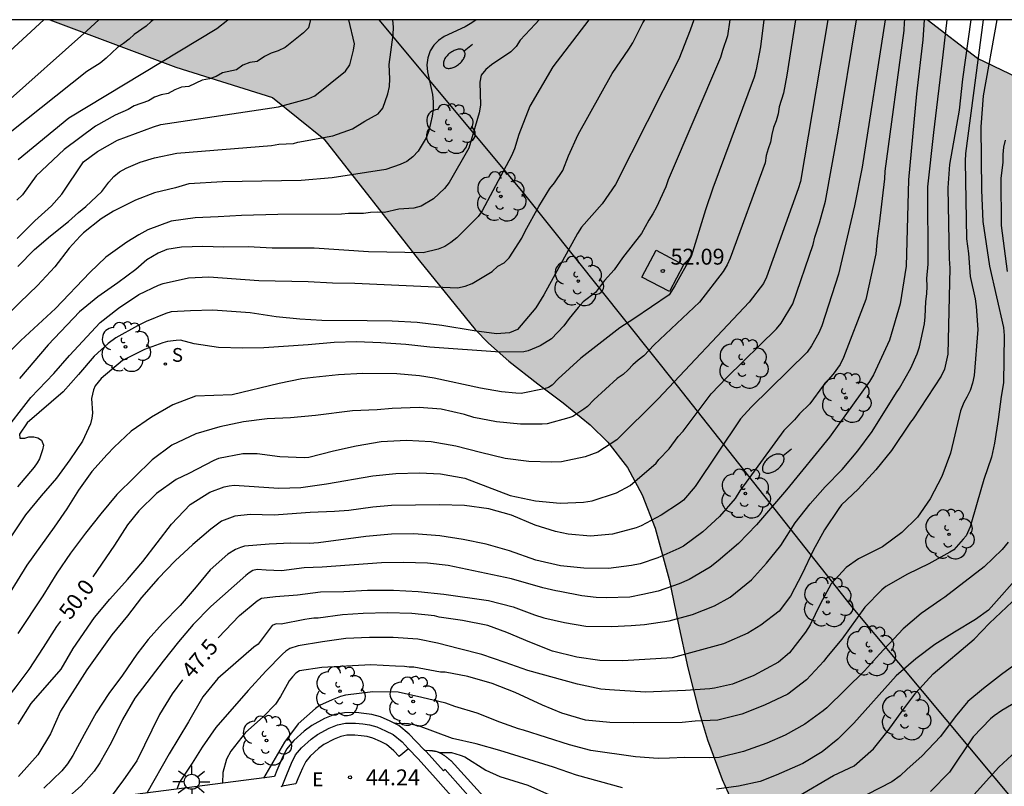
# Model space of a CAD drawing. Units: millimetres. Extents: x 585194 to 585545, y 4795789 to 4796041.
# Drawn here: x 585241 to 585288, y 4796004 to 4796040 of the extents above; entities that cross this region are included whole.
import ezdxf

# ---------------------------------------------------------------- set-up
doc = ezdxf.new("R2010")
doc.units = ezdxf.units.MM
for name, color, linetype in [('010106', 9, 'Continuous'), ('020104', 34, 'Continuous'), ('020204', 9, 'Continuous'), ('020307', 24, 'Continuous'), ('020308', 9, 'Continuous'), ('060113', 4, 'Continuous'), ('060124', 9, 'Continuous'), ('070105', 6, 'Continuous'), ('070108', 9, 'VALLA'), ('090101', 1, 'Continuous'), ('100106', 63, 'Continuous'), ('100202', 3, 'Continuous'), ('210204', 9, 'Continuous'), ('210304', 9, 'Continuous'), ('220307', 9, 'Continuous'), ('250202', 9, 'Continuous'), ('250206', 9, 'Continuous'), ('990504', 63, 'Continuous')]:
    doc.layers.add(name, color=color, linetype=linetype)
doc.layers.add('020105', color=24, linetype='Continuous', lineweight=30)
doc.styles.add('ARIAL', font='ARIAL.TTF', dxfattribs={"height": 1})
doc.styles.add('ARIALI', font='ARIALI.TTF', dxfattribs={"height": 1})
doc.styles.add('ROMANS', font='romans__.ttf', dxfattribs={"height": 1})
doc.linetypes.add('VALLA', pattern='A,1,[200,DONOSTI.shx,S=0.1,R=0,X=0,Y=0],1', length=2)

# ---------------------------------------------------------------- blocks, each defined once
blk = doc.blocks.new('ARBOL')
blk.add_circle((0, 0), 0.0587)
for centre, radius, start, end in [((-0.28, 0.855), 0.3, 359.2878, 173.6078), ((0.097, 0.97), 0.21, 23.1565, 160.4665), ((0.438, 0.881), 0.24, 301.578, 139.328), ((-0.564, 0.381), 0.532, 92.28, 254.58), ((0.656, 0.288), 0.443, 319.8556, 114.7656), ((-0.091, 0.321), 0.12, 119.14, 310.56), ((0.819, -0.249), 0.383, 235.5275, 62.0275), ((-0.556, -0.339), 0.555, 142.64, 266.54), ((-0.039, -0.384), 0.21, 189.64, 323.88), ((-0.301, -0.676), 0.45, 213.78, 295.32), ((0.299, -0.624), 0.532, 224.67, 0.24)]:
    blk.add_arc(centre, radius, start, end)
blk = doc.blocks.new('COTAPU')
blk.add_circle((0, 0), 0.075)
blk = doc.blocks.new('FAREDI')
blk.add_line((0, 0), (0.5, 0))
blk.add_lwpolyline([(0.5, 0, 0.159986), (0.538, -0.117, 0.106322), (0.675, -0.238, 0.071006), (0.858, -0.309, 0.057309), (1.099, -0.337, 0.057309), (1.339, -0.309, 0.071006), (1.522, -0.238, 0.106322), (1.659, -0.117, 0.159986), (1.697, 0, 0.159986), (1.659, 0.117, 0.106322), (1.522, 0.238, 0.071006), (1.339, 0.309, 0.057309), (1.099, 0.337, 0.057309), (0.858, 0.309, 0.071006), (0.675, 0.238, 0.106322), (0.538, 0.117, 0.159986)], format="xyb", close=True)
blk = doc.blocks.new('FAROLA')
for p, q in [((-0.63, 0.51), (-0.255, 0.245)), ((0, 0.355), (0, 0.755)), ((0.605, 0.49), (0.276, 0.223)), ((-0.355, 0), (-0.895, 0)), ((0.355, 0), (0.855, 0)), ((-0.65, -0.52), (-0.255, -0.24)), ((0, -0.355), (0, -0.755)), ((0.585, -0.52), (0.256, -0.246))]:
    blk.add_line(p, q)
blk.add_circle((0, 0), 0.355)
blk = doc.blocks.new('SANEA')
blk.add_circle((0, 0), 0.055)

msp = doc.modelspace()

# ---------------------------------------------------------------- hatches: boundary and pattern name
at = {"layer": '990504'}
msp.add_hatch(color=256, dxfattribs=at).paths.add_polyline_path([(585294.822, 4796036.888), (585296.972, 4796036.197), (585298.271, 4796035.374), (585299.069, 4796033.702), (585299.214, 4796031.704), (585299.223, 4796030.378), (585299.334, 4796028.876), (585299.801, 4796027.448), (585300.643, 4796026.541), (585301.761, 4796025.867), (585302.46, 4796025.512), (585303.04, 4796025.208), (585304.304, 4796024.331), (585304.782, 4796023.779), (585305.295, 4796022.931), (585305.738, 4796021.988), (585306.017, 4796021.374), (585306.403, 4796020.619), (585306.857, 4796019.907), (585307.343, 4796019.215), (585307.892, 4796018.409), (585308.409, 4796017.589), (585308.921, 4796016.672), (585309.215, 4796016.064), (585309.817, 4796014.229), (585309.921, 4796012.927), (585309.694, 4796011.525), (585309.304, 4796010.44), (585308.522, 4796008.985), (585307.531, 4796007.583), (585306.879, 4796006.783), (585306.047, 4796005.84), (585305.323, 4796005.064), (585304.343, 4796004.05), (585303.144, 4796002.857), (585302.038, 4796001.818), (585301.055, 4796000.952), (585300, 4796000.088), (585298.853, 4795999.225), (585297.484, 4795998.304), (585295.578, 4795997.25), (585294.63, 4795996.838), (585293.205, 4795996.373), (585292.063, 4795996.137), (585290.144, 4795995.96), (585289.212, 4795995.955), (585288.353, 4795995.988), (585286.274, 4795996.185), (585284.096, 4795996.508), (585283.31, 4795996.646), (585281.95, 4795996.944), (585281.116, 4795997.189), (585279.646, 4795997.821), (585278.528, 4795998.562), (585277.388, 4795999.624), (585276.07, 4796001.37), (585275.344, 4796002.655), (585274.633, 4796004.218), (585273.948, 4796006.103), (585273.524, 4796007.513), (585273.021, 4796009.501), (585272.567, 4796011.61), (585272.128, 4796013.664), (585271.47, 4796016.103), (585270.86, 4796017.673), (585270.162, 4796018.957), (585269.243, 4796020.154), (585268.407, 4796020.973), (585267.134, 4796022.012), (585265.931, 4796022.913), (585264.555, 4796023.984), (585263.601, 4796024.836), (585262.971, 4796025.474), (585260.348, 4796028.716), (585255.814, 4796034.479), (585253.401, 4796036.437), (585248.825, 4796037.867), (585242.877, 4796040.111), (585284.321, 4796040.11), (585286.7, 4796038.281), (585290.145, 4796036.622), (585292.052, 4796036.3), (585293.683, 4796036.548)])

# ---------------------------------------------------------------- linework, layer by layer
at = {"layer": '010106', "flags": 128}
msp.add_lwpolyline([(585194.108, 4795790.119), (585544.098, 4795790.111), (585544.103, 4796040.104), (585194.113, 4796040.112)], close=True, dxfattribs=at)
at = {"layer": '020104', "flags": 128}
for points, elevation in [([(585247.775, 4796040.111), (585247.661, 4796040.031), (585247.424, 4796039.801), (585246.854, 4796039.417), (585246.618, 4796039.185), (585246.355, 4796038.981), (585246.067, 4796038.793), (585245.533, 4796038.291), (585245.247, 4796038.063), (585244.618, 4796037.67), (585240.298, 4796034.235)], 56.5), ([(585276.604, 4796040.11), (585276.446, 4796038.833), (585276.24, 4796037.754), (585276.157, 4796037.398), (585274.205, 4796032.159), (585273.85, 4796031.138), (585273.171, 4796028.925), (585272.408, 4796027.538), (585272.13, 4796027.113), (585270.473, 4796025.985), (585269.799, 4796025.559), (585267.963, 4796024.129), (585266.899, 4796023.146), (585266.612, 4796022.857), (585266.432, 4796022.741), (585266.234, 4796022.673), (585265.145, 4796022.463), (585264.898, 4796022.479), (585264.217, 4796022.538), (585263.227, 4796022.709), (585261.041, 4796023.188), (585260.341, 4796023.296), (585259.273, 4796023.393), (585257.664, 4796023.396), (585256.514, 4796023.336), (585255.31, 4796023.216), (585254.775, 4796023.144), (585253.71, 4796022.935), (585251.486, 4796022.389), (585249.751, 4796022.329), (585248.683, 4796021.927), (585247.676, 4796021.333), (585246.719, 4796020.672), (585245.919, 4796019.917), (585245.591, 4796019.583), (585244.863, 4796018.774), (585244.233, 4796017.894), (585243.676, 4796017.015), (585243.076, 4796016.141), (585241.792, 4796014.345), (585240.546, 4796012.327)], 51), ([(585263.01, 4796040.11), (585262.814, 4796039.963), (585262.501, 4796039.77), (585261.507, 4796039.322), (585261.233, 4796039.135), (585261.017, 4796038.916), (585260.844, 4796038.642), (585260.735, 4796038.315), (585260.691, 4796037.984), (585260.716, 4796037.648), (585260.953, 4796036.582), (585260.983, 4796036.235), (585260.98, 4796035.894), (585260.932, 4796035.55), (585260.775, 4796034.858), (585260.653, 4796034.526), (585260.274, 4796033.895), (585260.031, 4796033.632), (585259.745, 4796033.421), (585259.424, 4796033.272), (585258.752, 4796033.041), (585256.213, 4796032.637), (585254.745, 4796032.513), (585251.039, 4796032.447), (585249.446, 4796032.352), (585248.811, 4796032.172), (585247.82, 4796031.933), (585246.919, 4796031.587), (585245.882, 4796031.064), (585245.307, 4796030.709), (585244.464, 4796030.038), (585244.315, 4796029.892), (585243.796, 4796029.315), (585243.106, 4796028.434), (585242.289, 4796027.552), (585241.465, 4796026.761), (585240.69, 4796025.97)], 54), ([(585265.988, 4796040.11), (585265.81, 4796039.895), (585265.094, 4796039.146), (585264.909, 4796038.845), (585264.659, 4796038.594), (585263.748, 4796037.976), (585263.471, 4796037.752), (585263.261, 4796037.488), (585263.196, 4796037.157), (585263.226, 4796036.074), (585263.159, 4796035.72), (585262.666, 4796034.045), (585261.748, 4796032.417), (585261.519, 4796032.14), (585260.999, 4796031.658), (585260.424, 4796031.301), (585260.079, 4796031.216), (585259.37, 4796031.162), (585258.69, 4796031.012), (585258.355, 4796031.025), (585258.023, 4796031.003), (585257.689, 4796030.957), (585256.987, 4796030.963), (585256.654, 4796030.933), (585253.643, 4796030.904), (585251.935, 4796030.865), (585250.837, 4796030.794), (585249.746, 4796030.753), (585248.615, 4796030.591), (585247.511, 4796030.189), (585247.086, 4796029.95), (585246.517, 4796029.6), (585245.53, 4796028.892), (585244.759, 4796028.179), (585243.137, 4796026.47), (585241.501, 4796024.959), (585240.732, 4796024.187)], 53.5), ([(585245.185, 4796040.111), (585244.632, 4796039.589), (585240.733, 4796036.125)], 57), ([(585274.999, 4796040.11), (585274.889, 4796039.351), (585274.651, 4796038.663), (585274.566, 4796038.331), (585272.082, 4796032.556), (585271.97, 4796032.216), (585271.537, 4796031.253), (585271.367, 4796030.935), (585271.176, 4796030.641), (585270.834, 4796030.01), (585269.927, 4796028.87), (585269.543, 4796028.292), (585269.079, 4796027.789), (585268.659, 4796027.221), (585268.073, 4796026.78), (585267.841, 4796026.525), (585267.414, 4796026.004), (585267.163, 4796025.653), (585266.572, 4796025.038), (585266.045, 4796024.702), (585265.469, 4796024.467), (585265.271, 4796024.429), (585264.15, 4796024.412), (585260.834, 4796024.638), (585259.699, 4796024.778), (585258.512, 4796024.856), (585257.372, 4796024.893), (585256.312, 4796024.865), (585255.084, 4796024.756), (585252.988, 4796024.621), (585251.988, 4796024.605), (585250.843, 4796024.636), (585249.691, 4796024.799), (585249.05, 4796024.968), (585248.845, 4796024.966), (585248.43, 4796024.919), (585248.208, 4796024.857), (585247.349, 4796024.535), (585246.306, 4796024.013), (585245.296, 4796023.171), (585245.022, 4796022.825), (585244.94, 4796022.631), (585244.853, 4796022.221), (585244.89, 4796021.522), (585244.863, 4796021.287), (585244.799, 4796021.027), (585244.415, 4796020.204), (585243.828, 4796019.324), (585243.197, 4796018.45), (585242.47, 4796017.63), (585241.726, 4796016.725), (585241.067, 4796015.73)], 51.5), ([(585255.172, 4796040.11), (585255.174, 4796040.057), (585255.1, 4796039.731), (585254.865, 4796039.487), (585253.989, 4796038.806), (585253.668, 4796038.643), (585253.328, 4796038.534), (585253.018, 4796038.38), (585252.679, 4796038.145), (585252.323, 4796038.088), (585251.991, 4796037.965), (585251.694, 4796037.741), (585251.031, 4796037.603), (585250.738, 4796037.435), (585250.423, 4796037.314), (585250.072, 4796037.263), (585249.436, 4796036.957), (585249.095, 4796036.919), (585248.776, 4796036.797), (585248.471, 4796036.621), (585248.143, 4796036.558), (585247.829, 4796036.451), (585247.535, 4796036.278), (585246.865, 4796036.04), (585246.581, 4796035.871), (585245.957, 4796035.603), (585245.041, 4796035.087), (585243.547, 4796033.982), (585242.228, 4796032.737), (585241.586, 4796031.845), (585241.314, 4796031.589)], 55.5), ([(585273.3, 4796040.11), (585273.128, 4796039.617), (585272.598, 4796038.253), (585269.607, 4796032.334), (585268.975, 4796031.416), (585267.989, 4796030.308), (585267.801, 4796030.016), (585266.214, 4796027.114), (585265.835, 4796026.503), (585264.976, 4796025.479), (585264.593, 4796025.326), (585263.979, 4796025.278), (585262.917, 4796025.412), (585261.39, 4796025.668), (585260.232, 4796025.807), (585259.056, 4796025.868), (585257.869, 4796025.892), (585255.73, 4796025.901), (585254.68, 4796025.969), (585253.565, 4796026.085), (585252.339, 4796026.272), (585250.573, 4796026.387), (585249.525, 4796026.364), (585248.603, 4796026.307), (585248.351, 4796026.238), (585247.421, 4796025.861), (585247.013, 4796025.659), (585246, 4796025.082), (585245.635, 4796024.825), (585244.972, 4796024.222), (585244.234, 4796023.353), (585243.501, 4796022.539), (585241.81, 4796021.07), (585241.447, 4796020.542), (585241.467, 4796020.343), (585241.69, 4796020.346), (585241.883, 4796020.402), (585242.118, 4796020.416), (585242.317, 4796020.364), (585242.487, 4796020.245), (585242.573, 4796020.023), (585242.533, 4796019.788), (585242.387, 4796019.376), (585242.274, 4796019.182), (585242.132, 4796018.982), (585241.345, 4796018.053)], 52), ([(585278.109, 4796040.11), (585277.699, 4796037.495), (585277.537, 4796036.636), (585277.337, 4796035.991), (585277.278, 4796035.662), (585277.194, 4796035.339), (585277.072, 4796035.027), (585276.986, 4796034.684), (585276.922, 4796034.321), (585276.808, 4796034.011), (585276.718, 4796033.691), (585276.666, 4796033.358), (585275.019, 4796028.848), (585274.869, 4796028.532), (585274.687, 4796028.226), (585273.57, 4796026.766), (585271.426, 4796024.755), (585270.935, 4796024.241), (585270.667, 4796024.038), (585270.425, 4796023.811), (585270.206, 4796023.567), (585269.966, 4796023.361), (585269.672, 4796023.161), (585268.576, 4796022.158), (585268.285, 4796021.846), (585268.105, 4796021.711), (585267.584, 4796021.375), (585267.398, 4796021.301), (585266.371, 4796021.026), (585266.142, 4796021.005), (585265.118, 4796021.001), (585263.984, 4796021.116), (585262.915, 4796021.323), (585262.468, 4796021.457), (585261.357, 4796021.717), (585260.325, 4796021.803), (585259.043, 4796021.743), (585258.344, 4796021.687), (585257.17, 4796021.64), (585255.43, 4796021.418), (585254.25, 4796021.304), (585253.142, 4796021.263), (585252.023, 4796021.119), (585250.91, 4796020.885), (585249.769, 4796020.548), (585248.647, 4796020.019), (585247.708, 4796019.323), (585246.043, 4796017.692), (585245.287, 4796016.78), (585244.567, 4796015.857), (585243.859, 4796014.91), (585243.212, 4796013.97), (585242.547, 4796012.897), (585241.36, 4796011.115)], 50.5), ([(585241.37, 4796028.453), (585242.158, 4796029.262), (585242.905, 4796029.896), (585243.754, 4796030.585), (585244.231, 4796031.012), (585244.584, 4796031.293), (585245.341, 4796031.992), (585245.669, 4796032.435), (585245.897, 4796032.709), (585246.166, 4796032.93), (585246.48, 4796033.096), (585247.142, 4796033.387), (585247.82, 4796033.595), (585248.871, 4796033.808), (585253.341, 4796034.17), (585253.697, 4796034.227), (585254.39, 4796034.27), (585254.59, 4796034.321), (585256.242, 4796034.625), (585257.17, 4796034.955), (585257.752, 4796035.318), (585258.386, 4796035.669), (585258.604, 4796035.926), (585258.84, 4796036.607), (585258.924, 4796036.957), (585258.939, 4796037.315), (585258.914, 4796037.996), (585259.101, 4796039.4), (585259.117, 4796039.755), (585259.08, 4796040.11)], 54.5), ([(585241.384, 4796006.843), (585241.995, 4796007.819), (585243.407, 4796009.435), (585243.982, 4796010.405), (585244.98, 4796011.878), (585245.706, 4796012.747), (585246.553, 4796013.665), (585247.273, 4796014.516), (585248.618, 4796016.283), (585249.5, 4796017.213), (585250.429, 4796017.795), (585251.119, 4796018.043), (585251.354, 4796018.093), (585251.588, 4796018.12), (585253.699, 4796017.99), (585254.729, 4796018.018), (585255.944, 4796018.193), (585258.134, 4796018.564), (585259.217, 4796018.671), (585260.338, 4796018.706), (585261.339, 4796018.656), (585262.479, 4796018.462), (585264.627, 4796017.646), (585265.822, 4796017.381), (585266.986, 4796017.272), (585268.094, 4796017.325), (585268.498, 4796017.389), (585269.651, 4796017.762), (585270.292, 4796018.112), (585271.526, 4796019.159), (585271.652, 4796019.347), (585272.138, 4796019.842), (585272.558, 4796020.419), (585272.804, 4796020.68), (585274.121, 4796022.436), (585274.861, 4796023.205), (585277.208, 4796025.507), (585277.429, 4796025.782), (585277.972, 4796026.688), (585278.937, 4796029.491), (585279.016, 4796029.844), (585279.233, 4796030.524), (585279.527, 4796031.546), (585280.126, 4796034.844), (585280.992, 4796040.11)], 49.5), ([(585241.388, 4796033.505), (585243.771, 4796035.482), (585250.769, 4796039.69), (585251.291, 4796040.111)], 56), ([(585282.343, 4796040.11), (585281.247, 4796033.149), (585280.884, 4796031.326), (585280.137, 4796028.097), (585279.341, 4796025.648), (585279.204, 4796025.317), (585278.863, 4796024.701), (585278.662, 4796024.407), (585276.015, 4796021.805), (585275.513, 4796021.258), (585273.361, 4796018.062), (585272.812, 4796017.413), (585272.626, 4796017.273), (585271.764, 4796016.71), (585270.811, 4796016.201), (585270.571, 4796016.114), (585269.453, 4796015.82), (585268.424, 4796015.725), (585267.362, 4796015.817), (585266.758, 4796015.932), (585265.809, 4796016.242), (585264.684, 4796016.707), (585263.62, 4796017.015), (585262.474, 4796017.161), (585261.287, 4796017.197), (585259.021, 4796017.163), (585258.136, 4796017.082), (585256.999, 4796016.938), (585256.325, 4796016.889), (585255.18, 4796016.842), (585254.536, 4796016.781), (585253.482, 4796016.71), (585252.337, 4796016.735), (585251.621, 4796016.668), (585250.984, 4796016.427), (585250.482, 4796016.054), (585249.64, 4796015.329), (585248.792, 4796014.549), (585247.992, 4796013.722), (585247.206, 4796012.828), (585246.546, 4796011.948), (585245.807, 4796011.055), (585244.624, 4796009.411), (585243.384, 4796007.447), (585242.901, 4796006.382), (585242.308, 4796005.393), (585241.39, 4796004.372)], 49), ([(585268.335, 4796040.11), (585266.632, 4796037.886), (585265.553, 4796036.021), (585265.026, 4796034.697), (585264.822, 4796034.017), (585264.693, 4796033.683), (585263.307, 4796031.083), (585263.117, 4796030.815), (585262.105, 4796029.805), (585261.827, 4796029.586), (585261.536, 4796029.406), (585261.218, 4796029.279), (585260.521, 4796029.102), (585257.938, 4796029.143), (585255.363, 4796029.325), (585253.376, 4796029.325), (585252.243, 4796029.38), (585251.08, 4796029.368), (585250.103, 4796029.401), (585249.097, 4796029.361), (585248.399, 4796029.251), (585247.991, 4796029.091), (585247.464, 4796028.772), (585246.938, 4796028.321), (585246.095, 4796027.686), (585245.151, 4796027.02), (585244.284, 4796026.313), (585242.799, 4796024.755), (585241.441, 4796023.163)], 53), ([(585283.251, 4796040.11), (585283.233, 4796039.977), (585283.228, 4796039.609), (585282.325, 4796032.96), (585282.305, 4796032.601), (585282.063, 4796030.469), (585281.963, 4796029.772), (585281.895, 4796029.058), (585281.421, 4796026.901), (585280.371, 4796024.151), (585280.211, 4796023.829), (585279.889, 4796023.367), (585279.424, 4796022.847), (585278.784, 4796021.97), (585278.293, 4796021.49), (585278.064, 4796021.214), (585277.56, 4796020.704), (585275.467, 4796017.852), (585275.256, 4796017.504), (585274.518, 4796016.641), (585273.729, 4796015.928), (585272.808, 4796015.244), (585272.586, 4796015.128), (585271.602, 4796014.702), (585270.762, 4796014.411), (585270.354, 4796014.328), (585269.27, 4796014.185), (585268.101, 4796014.203), (585267.003, 4796014.313), (585265.832, 4796014.585), (585264.586, 4796015.024), (585263.486, 4796015.339), (585262.4, 4796015.563), (585261.301, 4796015.739), (585260.071, 4796015.829), (585259.023, 4796015.819), (585257.813, 4796015.705), (585255.568, 4796015.411), (585255.128, 4796015.371), (585254.255, 4796015.386), (585253.231, 4796015.34), (585252.075, 4796015.244), (585251.877, 4796015.182), (585251.655, 4796015.084), (585251.289, 4796014.875), (585250.447, 4796014.132), (585249.792, 4796013.33), (585249.035, 4796012.437), (585248.2, 4796011.591), (585247.515, 4796010.837), (585246.985, 4796010.139), (585246.308, 4796009.151), (585245.672, 4796008.289), (585245.066, 4796007.367), (585244.492, 4796006.343), (585243.965, 4796005.356), (585243.71, 4796004.961), (585243.442, 4796004.633), (585242.601, 4796003.818)], 48.5), ([(585284.188, 4796040.11), (585284.123, 4796039.158), (585283.816, 4796036.612), (585283.439, 4796032.545), (585283.331, 4796028.473), (585283.042, 4796026.691), (585282.544, 4796024.977), (585281.784, 4796023.341), (585281.602, 4796023.031), (585279.716, 4796020.4), (585277.68, 4796017.913), (585276.257, 4796016.254), (585275.404, 4796015.372), (585274.454, 4796014.555), (585274.071, 4796014.25), (585273.077, 4796013.668), (585272.615, 4796013.471), (585271.612, 4796013.123), (585270.896, 4796012.96), (585270.277, 4796012.839), (585269.157, 4796012.798), (585268.681, 4796012.817), (585268.006, 4796012.895), (585266.973, 4796013.108), (585266.774, 4796013.136), (585266.17, 4796013.275), (585264.684, 4796013.7), (585261.695, 4796014.333), (585260.711, 4796014.438), (585259.578, 4796014.469), (585258.548, 4796014.453), (585255.748, 4796014.256), (585254.899, 4796014.224), (585253.822, 4796014.087), (585253.098, 4796014.11), (585252.67, 4796014.148), (585252.472, 4796014.097), (585252.298, 4796013.987), (585252.137, 4796013.859), (585250.488, 4796012.403), (585249.653, 4796011.551), (585248.95, 4796010.73), (585248.23, 4796009.82), (585246.897, 4796008.072), (585246.311, 4796007.054), (585245.779, 4796005.964), (585245.246, 4796005.019), (585244.967, 4796004.624), (585244.353, 4796003.925), (585243.678, 4796003.334)], 48), ([(585286.379, 4796040.11), (585285.999, 4796037.304), (585285.841, 4796035.835), (585285.371, 4796033.269), (585285.299, 4796032.177), (585285.37, 4796028.819), (585285.398, 4796028.384), (585285.295, 4796024.308), (585285.138, 4796023.603), (585284.981, 4796023.275), (585283.667, 4796021.264), (585283.536, 4796021.106), (585282.639, 4796019.771), (585281.901, 4796018.848), (585281.067, 4796017.943), (585280.279, 4796017.194), (585280.148, 4796017.024), (585279.471, 4796016.023), (585278.944, 4796015.036), (585278.419, 4796013.94), (585277.875, 4796012.892), (585277.327, 4796012.17), (585276.466, 4796011.517), (585275.855, 4796011.137), (585274.709, 4796010.626), (585272.276, 4796009.969), (585269.945, 4796009.825), (585268.854, 4796009.845), (585267.78, 4796009.997), (585266.627, 4796010.287), (585265.557, 4796010.704), (585264.473, 4796011.175), (585263.572, 4796011.498), (585262.377, 4796011.739), (585261.267, 4796011.897), (585261.049, 4796011.949), (585259.982, 4796012.071), (585258.824, 4796012.102), (585257.686, 4796012.06), (585256.71, 4796012.003), (585255.555, 4796011.853), (585255.35, 4796011.851), (585255.121, 4796011.806), (585254.917, 4796011.786), (585253.804, 4796011.564), (585253.563, 4796011.58), (585253.377, 4796011.494), (585252.717, 4796010.625), (585252.513, 4796010.479), (585250.811, 4796008.992), (585250.108, 4796008.129), (585249.427, 4796006.955), (585248.508, 4796005.433), (585247.455, 4796003.583)], 47), ([(585286.969, 4796040.11), (585286.129, 4796033.796), (585286.121, 4796033.429), (585286.177, 4796029.757), (585286.273, 4796029.07), (585286.36, 4796027.986), (585286.588, 4796026.927), (585286.639, 4796026.57), (585286.723, 4796025.475), (585286.539, 4796023.307), (585286.463, 4796022.945), (585286.36, 4796022.596), (585286.2, 4796022.277), (585286.048, 4796022.028), (585285.902, 4796021.632), (585285.428, 4796019.633), (585285.023, 4796018.532), (585284.473, 4796017.484), (585283.861, 4796016.623), (585283.133, 4796015.899), (585282.218, 4796015.221), (585281.085, 4796014.65), (585280.492, 4796014.24), (585279.795, 4796013.474), (585279.262, 4796012.505), (585278.789, 4796011.536), (585278.576, 4796011.178), (585277.814, 4796010.207), (585277.294, 4796009.774), (585276.138, 4796009.13), (585275.123, 4796008.734), (585274.27, 4796008.539), (585274.059, 4796008.513), (585272.903, 4796008.435), (585271.018, 4796008.35), (585269.317, 4796008.454), (585268.901, 4796008.498), (585267.808, 4796008.734), (585265.453, 4796009.374), (585264.395, 4796009.755), (585263.288, 4796010.124), (585262.237, 4796010.402), (585261.186, 4796010.657), (585260.268, 4796010.847), (585259.099, 4796010.932), (585257.984, 4796010.933), (585256.858, 4796010.886), (585255.762, 4796010.73), (585254.613, 4796010.538), (585254.217, 4796010.42), (585254.025, 4796010.291), (585253.876, 4796010.145), (585253.077, 4796009.336), (585252.254, 4796008.43), (585250.723, 4796006.686), (585250.075, 4796005.758), (585249.607, 4796005), (585248.995, 4796004.103), (585248.882, 4796003.767)], 46.5), ([(585287.617, 4796040.11), (585286.968, 4796036.511), (585286.859, 4796035.044), (585286.887, 4796032.059), (585286.954, 4796030.583), (585287.261, 4796028.467), (585287.931, 4796025.566), (585287.955, 4796025.195), (585287.935, 4796022.958), (585287.825, 4796022.321), (585287.684, 4796021.222), (585287.508, 4796020.105), (585287.37, 4796019.447), (585287.007, 4796018.395), (585286.68, 4796017.313), (585286.36, 4796016.165), (585286.159, 4796015.741), (585286.029, 4796015.577), (585285.576, 4796015.08), (585285.402, 4796014.964), (585284.401, 4796014.411), (585283.394, 4796013.931), (585282.375, 4796013.343), (585282.184, 4796013.184), (585281.378, 4796012.363), (585280.297, 4796010.858), (585279.564, 4796009.995), (585279.439, 4796009.819), (585278.628, 4796008.937), (585277.737, 4796008.26), (585276.646, 4796007.737), (585275.571, 4796007.316), (585274.435, 4796007.028), (585273.369, 4796006.975), (585272.743, 4796006.915), (585270.429, 4796006.904), (585269.333, 4796006.923), (585268.175, 4796007.02), (585267.057, 4796007.359), (585266.155, 4796007.73), (585264.867, 4796008.332), (585263.766, 4796008.767), (585262.63, 4796009.087), (585261.549, 4796009.287), (585261.326, 4796009.297), (585260.077, 4796009.532), (585259.848, 4796009.529), (585259.636, 4796009.557), (585259.208, 4796009.583), (585258.045, 4796009.638), (585255.726, 4796009.519), (585254.679, 4796009.358), (585254.506, 4796009.242), (585254.339, 4796009.077), (585254.19, 4796008.883), (585254.083, 4796008.713), (585253.769, 4796008.15), (585253.532, 4796007.786), (585252.953, 4796007.184), (585252.117, 4796006.446), (585251.427, 4796005.567), (585251.22, 4796005.179), (585251.045, 4796004.557), (585251.038, 4796004.045)], 46), ([(585288.014, 4796034.414), (585287.935, 4796034.086), (585287.891, 4796033.74), (585287.9, 4796033.366), (585287.808, 4796032.633), (585287.826, 4796030.39), (585288.108, 4796028.225)], 45.5), ([(585288.153, 4796015.436), (585287.874, 4796015.095), (585287.014, 4796014.273), (585285.166, 4796012.834), (585284.963, 4796012.712), (585284.035, 4796012.064), (585283.192, 4796011.344), (585282.071, 4796010.152), (585281.362, 4796009.362), (585279.584, 4796007.615), (585279.417, 4796007.469), (585278.549, 4796006.834), (585277.608, 4796006.318), (585276.75, 4796005.948), (585275.651, 4796005.54), (585274.503, 4796005.263), (585274.039, 4796005.247), (585272.858, 4796005.271), (585272.148, 4796005.228), (585271.617, 4796005.223), (585270.55, 4796005.296), (585268.438, 4796005.595), (585267.429, 4796005.856), (585265.253, 4796006.558), (585265.025, 4796006.616), (585264.142, 4796006.926), (585263.059, 4796007.356), (585262.013, 4796007.677), (585261.578, 4796007.829), (585260.443, 4796008.101), (585259.325, 4796008.343), (585258.132, 4796008.361), (585256.844, 4796008.216), (585256.61, 4796008.148), (585256.208, 4796007.993), (585255.614, 4796007.716), (585255.428, 4796007.582), (585254.604, 4796006.85), (585253.962, 4796005.994), (585252.967, 4796004.294)], 45.5), ([(585278.179, 4796003.407), (585279.905, 4796004.413), (585280.87, 4796004.874), (585281.784, 4796005.679), (585282.481, 4796006.547), (585283.176, 4796007.506), (585283.795, 4796008.32), (585284.611, 4796009.213), (585286.548, 4796010.859), (585287.275, 4796011.602), (585288.332, 4796012.612)], 44.5), ([(585288.823, 4796009.906), (585287.829, 4796009.185), (585286.986, 4796008.526), (585286.251, 4796007.91), (585285.644, 4796007.187), (585284.96, 4796006.252), (585284.071, 4796005.327), (585283.372, 4796004.712), (585283.044, 4796004.395), (585282.661, 4796004.108), (585281.492, 4796003.518)], 44), ([(585288.841, 4796008.068), (585287.846, 4796007.486), (585287.487, 4796007.235), (585287.314, 4796007.095), (585286.503, 4796006.237), (585285.374, 4796004.575), (585284.479, 4796003.662)], 43.5), ([(585286.238, 4796003.18), (585287.71, 4796004.809), (585289.34, 4796006.319)], 43), ([(585261.274, 4796005.5), (585261.848, 4796005.494), (585262.259, 4796005.377), (585262.477, 4796005.289), (585263.477, 4796004.66), (585264.13, 4796004.371), (585265.46, 4796003.951), (585266.483, 4796003.497)], 44.5)]:
    msp.add_lwpolyline(points, dxfattribs=dict(at, elevation=elevation))
at = {"layer": '020105', "flags": 128}
for points, elevation in [([(585242.587, 4796040.111), (585240.171, 4796037.884), (585235.285, 4796033.282), (585232.808, 4796030.738), (585231.174, 4796029.13), (585230.387, 4796028.272), (585228.898, 4796026.534), (585228.117, 4796025.653), (585226.382, 4796023.817), (585225.586, 4796023.025)], 57.5), ([(585240.604, 4796020.51), (585241.973, 4796022.265), (585243.07, 4796023.402), (585243.809, 4796024.247), (585245.258, 4796025.81), (585246.119, 4796026.487), (585247.077, 4796027.129), (585248.006, 4796027.566), (585248.234, 4796027.653), (585249.425, 4796027.924), (585250.395, 4796027.964), (585252.752, 4796027.8), (585255.085, 4796027.739), (585256.23, 4796027.678), (585257.287, 4796027.667), (585262.141, 4796027.454), (585262.491, 4796027.521), (585262.827, 4796027.652), (585263.771, 4796028.226), (585264.038, 4796028.472), (585264.347, 4796028.631), (585264.581, 4796028.87), (585265.174, 4796029.791), (585265.331, 4796030.122), (585265.975, 4796031.296), (585266.491, 4796032.146), (585266.719, 4796032.414), (585267.117, 4796032.987), (585267.381, 4796033.675), (585267.832, 4796034.686), (585269.45, 4796037.566), (585270.237, 4796038.714), (585270.421, 4796039.013), (585270.893, 4796039.971), (585270.989, 4796040.11)], 52.5), ([(585241.327, 4796029.778), (585242.175, 4796030.618), (585242.951, 4796031.319), (585243.447, 4796031.87), (585244.47, 4796033.403), (585245.133, 4796033.891), (585246.073, 4796034.418), (585247.772, 4796035.056), (585248.12, 4796035.159), (585253.672, 4796035.998), (585255.106, 4796036.383), (585255.397, 4796036.522), (585256.84, 4796037.677), (585257.044, 4796037.978), (585257.23, 4796038.674), (585257.273, 4796038.976), (585257.007, 4796040.11)], 55), ([(585279.635, 4796040.11), (585278.334, 4796032.469), (585278.235, 4796032.124), (585276.741, 4796027.946), (585276.587, 4796027.653), (585275.915, 4796026.767), (585271.61, 4796022.2), (585269.664, 4796020.272), (585268.77, 4796019.693), (585268.164, 4796019.464), (585267.051, 4796019.225), (585266.594, 4796019.208), (585265.502, 4796019.251), (585264.386, 4796019.391), (585263.215, 4796019.669), (585262.061, 4796019.965), (585260.89, 4796020.17), (585259.72, 4796020.231), (585258.528, 4796020.171), (585257.343, 4796019.966), (585256.279, 4796019.733), (585255.119, 4796019.426), (585254.908, 4796019.418), (585253.75, 4796019.461), (585252.67, 4796019.607), (585252.002, 4796019.606), (585250.841, 4796019.384), (585250.631, 4796019.291), (585249.45, 4796018.683), (585248.838, 4796018.388), (585247.911, 4796017.728), (585247.081, 4796016.918), (585246.551, 4796016.256), (585245.934, 4796015.286), (585244.906, 4796013.794)], 50), ([(585250.834, 4796010.914), (585251.83, 4796011.976), (585252.673, 4796012.665), (585252.876, 4796012.788), (585253.532, 4796012.873), (585254.58, 4796012.955), (585255.669, 4796013.087), (585256.76, 4796013.109), (585257.886, 4796013.169), (585259.115, 4796013.163), (585260.273, 4796013.108), (585261.497, 4796012.981), (585263.603, 4796012.683), (585264.763, 4796012.387), (585265.773, 4796012.005), (585266.208, 4796011.865), (585267.186, 4796011.64), (585268.194, 4796011.475), (585269.411, 4796011.457), (585270.338, 4796011.496), (585270.971, 4796011.544), (585272.138, 4796011.713), (585273.231, 4796012.025), (585274.282, 4796012.433), (585275.013, 4796012.838), (585276.023, 4796013.649), (585276.739, 4796014.439), (585277.405, 4796015.284), (585278.082, 4796016.351), (585278.796, 4796017.25), (585279.499, 4796018.046), (585280.304, 4796018.861), (585281.049, 4796019.747), (585281.721, 4796020.664), (585282.878, 4796022.507), (585283.021, 4796022.702), (585283.555, 4796023.657), (585283.848, 4796024.324), (585283.96, 4796024.661), (585284.195, 4796025.748), (585284.232, 4796026.082), (585284.253, 4796026.804), (585284.302, 4796027.165), (585284.322, 4796027.526), (585284.313, 4796027.888), (585284.371, 4796028.571), (585284.36, 4796032.21), (585284.634, 4796034.778), (585285.087, 4796038.449), (585285.271, 4796040.11)], 47.5), ([(585288.842, 4796014.05), (585287.215, 4796012.216), (585286.605, 4796011.788), (585285.61, 4796011.188), (585284.682, 4796010.6), (585283.785, 4796009.922), (585282.865, 4796009.124), (585280.856, 4796006.887), (585280.111, 4796006.126), (585279.357, 4796005.528), (585278.447, 4796004.977), (585277.187, 4796004.434), (585276.437, 4796004.137), (585275.408, 4796003.904), (585274.367, 4796003.774)], 45), ([(585243.376, 4796011.699), (585243.194, 4796011.446), (585242.565, 4796010.452), (585241.877, 4796009.42), (585241.276, 4796008.595), (585240.556, 4796007.69), (585238.679, 4796004.99), (585238.061, 4796004.05), (585237.717, 4796003.504), (585237.629, 4796003.268), (585237.507, 4796002.833), (585237.398, 4796002.287)], 50), ([(585249.146, 4796008.939), (585248.661, 4796008.269), (585248.05, 4796007.294), (585246.981, 4796005.114), (585246.351, 4796004.21), (585245.729, 4796003.361)], 47.5), ([(585269.932, 4796003.838), (585267.763, 4796004.431), (585266.674, 4796004.806), (585264.143, 4796005.601), (585263.019, 4796005.909), (585261.902, 4796006.163), (585260.287, 4796006.762), (585259.828, 4796006.86), (585259.611, 4796006.87), (585259.382, 4796006.855), (585259.161, 4796006.88)], 45)]:
    msp.add_lwpolyline(points, dxfattribs=dict(at, elevation=elevation))
at = {"layer": '060113'}
msp.add_polyline3d([(585260.582, 4796005.612, 44.485), (585260.812, 4796005.599, 44.472), (585260.829, 4796005.597, 44.471), (585260.846, 4796005.596, 44.47), (585260.864, 4796005.595, 44.469), (585260.881, 4796005.593, 44.468), (585260.898, 4796005.592, 44.467), (585260.916, 4796005.59, 44.466), (585260.933, 4796005.589, 44.465), (585260.95, 4796005.587, 44.464), (585260.967, 4796005.584, 44.463), (585260.984, 4796005.582, 44.462), (585261.001, 4796005.58, 44.461), (585261.018, 4796005.577, 44.46), (585261.035, 4796005.574, 44.459), (585261.052, 4796005.571, 44.458), (585261.069, 4796005.568, 44.457), (585261.085, 4796005.564, 44.456), (585261.102, 4796005.56, 44.455), (585261.118, 4796005.556, 44.454), (585261.154, 4796005.545, 44.452), (585261.19, 4796005.534, 44.45), (585261.209, 4796005.527, 44.449), (585261.228, 4796005.519, 44.447), (585261.247, 4796005.512, 44.446), (585261.266, 4796005.504, 44.445), (585261.285, 4796005.495, 44.444), (585261.304, 4796005.486, 44.443), (585261.322, 4796005.477, 44.442), (585261.34, 4796005.467, 44.44), (585261.359, 4796005.457, 44.439), (585261.377, 4796005.447, 44.438), (585261.395, 4796005.437, 44.437), (585261.413, 4796005.426, 44.435), (585261.43, 4796005.415, 44.434), (585261.448, 4796005.403, 44.433), (585261.465, 4796005.392, 44.431), (585261.483, 4796005.38, 44.43), (585261.5, 4796005.368, 44.429), (585261.517, 4796005.356, 44.427), (585261.534, 4796005.344, 44.426), (585261.551, 4796005.332, 44.424), (585261.578, 4796005.312, 44.422), (585261.605, 4796005.291, 44.419), (585261.616, 4796005.283, 44.418), (585261.636, 4796005.267, 44.417), (585261.647, 4796005.259, 44.415), (585261.657, 4796005.25, 44.413), (585261.667, 4796005.242, 44.412), (585261.678, 4796005.234, 44.41), (585261.698, 4796005.218, 44.409), (585261.708, 4796005.209, 44.408), (585261.718, 4796005.201, 44.406), (585261.729, 4796005.193, 44.405), (585261.739, 4796005.184, 44.404), (585261.759, 4796005.168, 44.402), (585261.769, 4796005.159, 44.4), (585261.789, 4796005.143, 44.398), (585261.799, 4796005.134, 44.397), (585261.809, 4796005.126, 44.395), (585261.819, 4796005.117, 44.394), (585261.829, 4796005.109, 44.393), (585267.058, 4795999.346, 43.231)], dxfattribs=at)
at = {"layer": '060124'}
msp.add_polyline3d([(585270.848, 4796027.956, 52.13), (585271.519, 4796029.22, 52.134), (585272.816, 4796028.532, 52.054), (585272.145, 4796027.268, 52.05), (585270.848, 4796027.956, 52.13)], dxfattribs=at)
at = {"layer": '070105'}
for points in [[(585260.582, 4796005.612, 44.64), (585260.164, 4796006.043, 45.125), (585259.859, 4796006.365, 45.139), (585259.368, 4796006.78, 45.138), (585258.948, 4796006.982, 45.152), (585258.503, 4796007.18, 45.172), (585258.084, 4796007.301, 45.172), (585257.717, 4796007.349, 45.173), (585257.341, 4796007.392, 45.191), (585256.79, 4796007.379, 45.209), (585256.328, 4796007.289, 45.234), (585255.858, 4796007.106, 45.258), (585255.257, 4796006.78, 45.296), (585254.899, 4796006.515, 45.33), (585254.398, 4796006.068, 45.38), (585254.062, 4796005.654, 45.383), (585253.844, 4796005.208, 45.4), (585253.602, 4796004.65, 45.393), (585253.494, 4796004.362, 45.37), (585237.013, 4796002.237, 50.076), (585227.335, 4796000.908, 52.929), (585222.724, 4796000.259, 54.375)], [(585253.804, 4796003.897, 45.383), (585253.856, 4796003.905, 45.37), (585254.066, 4796004.463, 45.393), (585254.298, 4796004.999, 45.4), (585254.486, 4796005.383, 45.383), (585254.761, 4796005.722, 45.38), (585255.215, 4796006.127, 45.33), (585255.526, 4796006.357, 45.296), (585256.069, 4796006.652, 45.258), (585256.467, 4796006.807, 45.234), (585256.844, 4796006.88, 45.209), (585257.319, 4796006.891, 45.191), (585257.656, 4796006.853, 45.173), (585257.981, 4796006.81, 45.172), (585258.331, 4796006.709, 45.172), (585258.738, 4796006.528, 45.152), (585259.094, 4796006.357, 45.138), (585259.515, 4796006.001, 45.139), (585259.803, 4796005.697, 45.125), (585260.283, 4796005.203, 44.565), (585261.104, 4796004.294, 44.575), (585265.274, 4795999.578, 43.65)], [(585272.857, 4795992.127, 41.859), (585265.721, 4795999.979, 43.65), (585261.553, 4796004.691, 44.575), (585261.475, 4796004.629, 44.575), (585260.648, 4796005.545, 44.565), (585260.582, 4796005.612, 44.64)]]:
    msp.add_polyline3d(points, dxfattribs=at)
at = {"layer": '070108'}
msp.add_polyline3d([(585294.249, 4795996.253, 40.209), (585280.751, 4796012.405, 46.018), (585272.528, 4796022.821, 49.97), (585265.248, 4796031.932, 52.738), (585258.433, 4796040.11, 54.878)], dxfattribs=at)
at = {"layer": '090101', "flags": 128}
msp.add_lwpolyline([(585259.823, 4796005.677), (585259.385, 4796005.312), (585259.124, 4796005.587), (585258.782, 4796005.876), (585258.499, 4796006.013), (585258.136, 4796006.175), (585257.864, 4796006.253), (585257.586, 4796006.29), (585257.292, 4796006.324), (585256.902, 4796006.315), (585256.621, 4796006.261), (585256.304, 4796006.137), (585255.825, 4796005.877), (585255.566, 4796005.685), (585255.168, 4796005.329), (585254.963, 4796005.076), (585254.81, 4796004.762), (585254.59, 4796004.253), (585254.5, 4796004.014), (585253.858, 4796003.91)], dxfattribs=at)
at = {"layer": '100106', "flags": 128}
for points in [[(585242.877, 4796040.111), (585248.825, 4796037.867), (585253.401, 4796036.437), (585255.814, 4796034.479), (585260.348, 4796028.716), (585262.971, 4796025.474), (585263.601, 4796024.836), (585264.555, 4796023.984), (585265.931, 4796022.913), (585267.134, 4796022.012), (585268.407, 4796020.973), (585269.243, 4796020.154), (585270.162, 4796018.957), (585270.86, 4796017.673), (585271.47, 4796016.103), (585272.128, 4796013.664), (585272.567, 4796011.61), (585273.021, 4796009.501), (585273.524, 4796007.513), (585273.948, 4796006.103), (585274.633, 4796004.218), (585275.344, 4796002.655)], [(585290.145, 4796036.622), (585286.7, 4796038.281), (585284.321, 4796040.11)]]:
    msp.add_lwpolyline(points, dxfattribs=at)

# ---------------------------------------------------------------- block references
at = {"layer": '020204', "rotation": 359.9987685839998}
for p in [(585271.832, 4796028.244, 52.093), (585257.058, 4796004.327, 44.242)]:
    msp.add_blockref('COTAPU', p, dxfattribs=at)
at = {"layer": '100202', "rotation": 359.9987685839998}
for p in [(585261.776, 4796034.956, 53.635), (585264.184, 4796031.764, 53.463), (585267.84, 4796027.765, 52.039), (585246.45, 4796024.659, 51.5), (585275.632, 4796023.868, 49.247), (585280.487, 4796022.252, 48.307), (585275.735, 4796017.733, 48.767), (585285.359, 4796015.804, 46.195), (585279.631, 4796012.613, 46.735), (585281.647, 4796010.293, 46.023), (585256.589, 4796008.398, 45.375), (585260.04, 4796007.91, 45.276), (585283.311, 4796007.261, 45.403), (585253.113, 4796006.066, 45.563)]:
    msp.add_blockref('ARBOL', p, dxfattribs=at)
at = {"layer": '210204', "rotation": 359.9987685839998}
msp.add_blockref('SANEA', (585248.335, 4796023.848, 51.28), dxfattribs=at)
at = {"layer": '250202', "rotation": 217.8730686574327}
for p in [(585262.848, 4796038.94, 53.815), (585277.919, 4796019.821, 48.343)]:
    msp.add_blockref('FAREDI', p, dxfattribs=at)
at = {"layer": '250206', "rotation": 359.9987685839998}
msp.add_blockref('FAROLA', (585249.582, 4796004.118, 46.402), dxfattribs=at)

# ---------------------------------------------------------------- texts
at = {"layer": '020307', "style": 'ARIALI'}
for s, rotation, p in [('50.0', 53.1958, (585243.843, 4796011.723, 49.999)), ('47.5', 49.8018, (585249.603, 4796008.945, 47.499))]:
    msp.add_text(s, height=0.75, rotation=rotation, dxfattribs=at).set_placement(p)
at = {"layer": '020308', "style": 'ARIAL'}
for s, p in [('52.09', (585272.199, 4796028.544, 52.092)), ('44.24', (585257.808, 4796003.952, 44.241))]:
    msp.add_text(s, height=0.75, rotation=359.9988, dxfattribs=at).set_placement(p)
at = {"layer": '210304', "style": 'ROMANS'}
msp.add_text('S', height=0.65, rotation=359.9988, dxfattribs=at).set_placement((585248.641, 4796023.954, 51.279))
at = {"layer": '220307', "style": 'ROMANS'}
msp.add_text('E', height=0.65, rotation=359.9988, dxfattribs=at).set_placement((585255.273, 4796003.91, 44.449))

doc.saveas('drawing.dxf')
